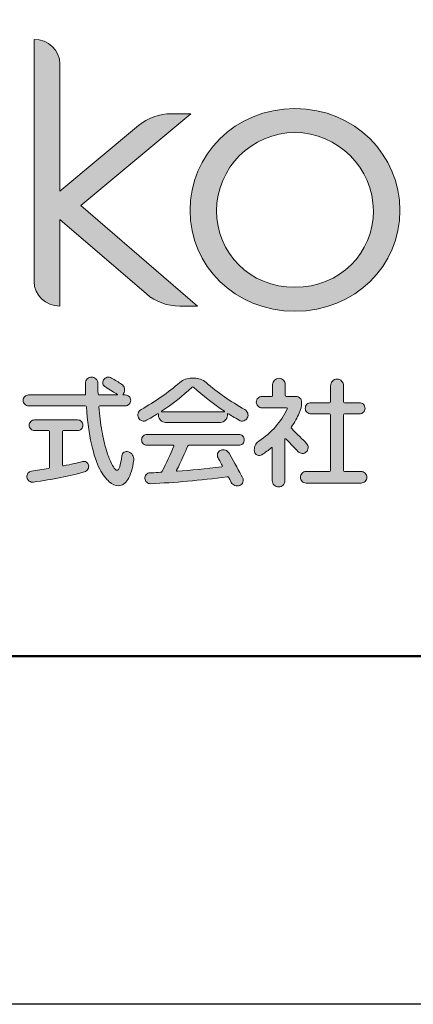
# Model space of a CAD drawing. Extents: x 716 to 9185, y 5955 to 11895.
# Drawn here: x 8332 to 8558, y 5955 to 6520 of the extents above; entities that cross this region are included whole.
import ezdxf
from ezdxf.enums import TextEntityAlignment as Align

# ---------------------------------------------------------------- set-up
doc = ezdxf.new("R2010")
doc.units = 0
doc.header["$MEASUREMENT"] = 0
doc.layers.get('DefPoints').update_dxf_attribs({"linetype": 'CONTINUOUS'})
for name, color, linetype, lineweight in [('FRAM3', 1, 'CONTINUOUS', 50), ('ハッチング', 8, 'CONTINUOUS', 5), ('文字', 4, 'CONTINUOUS', 18), ('枠線', 7, 'CONTINUOUS', 30)]:
    doc.layers.add(name, color=color, linetype=linetype, lineweight=lineweight)
doc.styles.get("Standard").update_dxf_attribs({"font": 'TXT.SHX', "bigfont": 'bigfont.shx'})

# ---------------------------------------------------------------- blocks, each defined once
blk = doc.blocks.new('快工房表題欄2')
at = {"layer": 'ハッチング'}
h = blk.add_hatch(color=256, dxfattribs=at)
edge = h.paths.add_edge_path()
edge.add_spline(control_points=[(-28.266, 17.37), (-28.266, 17.37), (-28.266, 17.37), (-28.266, 17.37), (-27.866, 17.37), (-27.541, 17.059), (-27.541, 16.676), (-27.541, 16.676), (-27.541, 13.093), (-27.541, 13.093), (-27.541, 13.093), (-25.325, 14.946), (-25.325, 14.946), (-25.07, 15.16), (-24.743, 15.277), (-24.404, 15.277), (-24.404, 15.277), (-23.852, 15.277), (-23.852, 15.277), (-23.852, 15.277), (-26.955, 12.695), (-26.955, 12.695), (-26.955, 12.695), (-23.671, 9.857), (-23.671, 9.857), (-23.671, 9.857), (-24.169, 9.857), (-24.169, 9.857), (-24.514, 9.857), (-24.848, 9.979), (-25.105, 10.2), (-25.105, 10.2), (-27.541, 12.296), (-27.541, 12.296), (-27.541, 12.296), (-27.541, 9.857), (-27.541, 9.857), (-27.541, 9.857), (-27.541, 9.857), (-27.541, 9.857), (-27.942, 9.857), (-28.266, 10.168), (-28.266, 10.551), (-28.266, 10.551), (-28.266, 17.37), (-28.266, 17.37)], knot_values=[0, 0, 0, 0, 1, 1, 1, 2, 2, 2, 3, 3, 3, 4, 4, 4, 5, 5, 5, 6, 6, 6, 7, 7, 7, 8, 8, 8, 9, 9, 9, 10, 10, 10, 11, 11, 11, 12, 12, 12, 13, 13, 13, 14, 14, 14, 15, 15, 15, 15], degree=3, periodic=0)
h = blk.add_hatch(color=256, dxfattribs=at)
edge = h.paths.add_edge_path()
edge.add_spline(control_points=[(-23.133, 12.541), (-23.133, 11.357), (-22.205, 10.388), (-20.926, 10.388), (-19.657, 10.388), (-18.719, 11.357), (-18.719, 12.541), (-18.719, 13.746), (-19.721, 14.746), (-20.926, 14.746), (-22.141, 14.746), (-23.133, 13.746), (-23.133, 12.541)], knot_values=[0, 0, 0, 0, 1, 1, 1, 2, 2, 2, 3, 3, 3, 4, 4, 4, 4], degree=3, periodic=0)
edge = h.paths.add_edge_path()
edge.add_spline(control_points=[(-17.973, 12.552), (-17.973, 11.01), (-19.22, 9.714), (-20.926, 9.714), (-22.632, 9.714), (-23.879, 11.01), (-23.879, 12.552), (-23.879, 14.103), (-22.621, 15.42), (-20.926, 15.42), (-19.231, 15.42), (-17.973, 14.103), (-17.973, 12.552)], knot_values=[0, 0, 0, 0, 1, 1, 1, 2, 2, 2, 3, 3, 3, 4, 4, 4, 4], degree=3, periodic=0)
h = blk.add_hatch(color=256, dxfattribs=at)
edge = h.paths.add_edge_path()
edge.add_spline(control_points=[(-27.862, 5.282), (-27.844, 5.286), (-27.835, 5.298), (-27.835, 5.316), (-27.835, 5.316), (-27.835, 6.325), (-27.835, 6.325), (-27.835, 6.343), (-27.844, 6.353), (-27.862, 6.353), (-27.862, 6.353), (-28.253, 6.353), (-28.253, 6.353), (-28.294, 6.353), (-28.329, 6.367), (-28.359, 6.397), (-28.388, 6.426), (-28.403, 6.461), (-28.403, 6.502), (-28.403, 6.543), (-28.388, 6.578), (-28.359, 6.607), (-28.329, 6.637), (-28.294, 6.652), (-28.253, 6.652), (-28.253, 6.652), (-27.04, 6.652), (-27.04, 6.652), (-26.999, 6.652), (-26.964, 6.637), (-26.934, 6.607), (-26.905, 6.578), (-26.89, 6.543), (-26.89, 6.502), (-26.89, 6.461), (-26.905, 6.426), (-26.934, 6.397), (-26.964, 6.367), (-26.999, 6.353), (-27.04, 6.353), (-27.04, 6.353), (-27.441, 6.353), (-27.441, 6.353), (-27.459, 6.353), (-27.468, 6.343), (-27.468, 6.325), (-27.468, 6.325), (-27.468, 5.38), (-27.468, 5.38), (-27.468, 5.36), (-27.459, 5.352), (-27.441, 5.357), (-27.221, 5.402), (-27.042, 5.443), (-26.904, 5.479), (-26.865, 5.49), (-26.829, 5.486), (-26.795, 5.465), (-26.761, 5.445), (-26.741, 5.416), (-26.734, 5.377), (-26.725, 5.336), (-26.731, 5.298), (-26.752, 5.261), (-26.774, 5.225), (-26.805, 5.201), (-26.846, 5.19), (-27.258, 5.074), (-27.739, 4.978), (-28.287, 4.901), (-28.33, 4.894), (-28.369, 4.904), (-28.404, 4.932), (-28.44, 4.959), (-28.461, 4.994), (-28.467, 5.037), (-28.474, 5.08), (-28.464, 5.119), (-28.438, 5.153), (-28.412, 5.187), (-28.378, 5.206), (-28.335, 5.21), (-28.19, 5.231), (-28.032, 5.255), (-27.862, 5.282)], knot_values=[0, 0, 0, 0, 1, 1, 1, 2, 2, 2, 3, 3, 3, 4, 4, 4, 5, 5, 5, 6, 6, 6, 7, 7, 7, 8, 8, 8, 9, 9, 9, 10, 10, 10, 11, 11, 11, 12, 12, 12, 13, 13, 13, 14, 14, 14, 15, 15, 15, 16, 16, 16, 17, 17, 17, 18, 18, 18, 19, 19, 19, 20, 20, 20, 21, 21, 21, 22, 22, 22, 23, 23, 23, 24, 24, 24, 25, 25, 25, 26, 26, 26, 27, 27, 27, 28, 28, 28, 28], degree=3, periodic=0)
edge = h.paths.add_edge_path()
edge.add_spline(control_points=[(-28.42, 7.049), (-28.463, 7.049), (-28.499, 7.065), (-28.528, 7.095), (-28.558, 7.126), (-28.573, 7.163), (-28.573, 7.206), (-28.573, 7.249), (-28.558, 7.284), (-28.528, 7.313), (-28.499, 7.341), (-28.463, 7.355), (-28.42, 7.355), (-28.42, 7.355), (-26.842, 7.355), (-26.842, 7.355), (-26.824, 7.355), (-26.815, 7.365), (-26.815, 7.386), (-26.82, 7.513), (-26.822, 7.612), (-26.822, 7.685), (-26.822, 7.733), (-26.805, 7.773), (-26.771, 7.807), (-26.737, 7.841), (-26.696, 7.858), (-26.649, 7.858), (-26.601, 7.858), (-26.56, 7.841), (-26.525, 7.806), (-26.49, 7.77), (-26.472, 7.729), (-26.472, 7.682), (-26.472, 7.611), (-26.47, 7.513), (-26.465, 7.386), (-26.465, 7.365), (-26.455, 7.355), (-26.435, 7.355), (-26.435, 7.355), (-25.932, 7.355), (-25.932, 7.355), (-25.927, 7.355), (-25.924, 7.358), (-25.923, 7.362), (-25.922, 7.366), (-25.923, 7.37), (-25.925, 7.372), (-26.006, 7.424), (-26.118, 7.493), (-26.261, 7.58), (-26.298, 7.6), (-26.32, 7.631), (-26.329, 7.671), (-26.338, 7.712), (-26.332, 7.749), (-26.309, 7.783), (-26.284, 7.82), (-26.25, 7.842), (-26.207, 7.852), (-26.164, 7.86), (-26.123, 7.854), (-26.085, 7.831), (-25.982, 7.772), (-25.889, 7.714), (-25.802, 7.658), (-25.757, 7.628), (-25.73, 7.587), (-25.721, 7.535), (-25.712, 7.483), (-25.722, 7.436), (-25.751, 7.393), (-25.751, 7.393), (-25.762, 7.379), (-25.762, 7.379), (-25.773, 7.363), (-25.77, 7.355), (-25.751, 7.355), (-25.751, 7.355), (-25.701, 7.355), (-25.701, 7.355), (-25.657, 7.355), (-25.621, 7.341), (-25.592, 7.313), (-25.562, 7.284), (-25.547, 7.249), (-25.547, 7.206), (-25.547, 7.163), (-25.562, 7.126), (-25.592, 7.095), (-25.621, 7.065), (-25.657, 7.049), (-25.701, 7.049), (-25.701, 7.049), (-26.414, 7.049), (-26.414, 7.049), (-26.432, 7.049), (-26.441, 7.04), (-26.441, 7.022), (-26.423, 6.78), (-26.396, 6.554), (-26.358, 6.344), (-26.321, 6.134), (-26.282, 5.964), (-26.242, 5.832), (-26.203, 5.701), (-26.162, 5.588), (-26.12, 5.494), (-26.078, 5.4), (-26.042, 5.333), (-26.011, 5.294), (-25.981, 5.254), (-25.956, 5.234), (-25.938, 5.234), (-25.877, 5.234), (-25.83, 5.369), (-25.796, 5.639), (-25.791, 5.684), (-25.77, 5.719), (-25.733, 5.742), (-25.695, 5.766), (-25.655, 5.77), (-25.612, 5.754), (-25.562, 5.736), (-25.523, 5.706), (-25.495, 5.664), (-25.467, 5.622), (-25.456, 5.576), (-25.462, 5.527), (-25.494, 5.28), (-25.549, 5.097), (-25.626, 4.978), (-25.703, 4.859), (-25.79, 4.799), (-25.887, 4.799), (-25.976, 4.799), (-26.064, 4.837), (-26.152, 4.913), (-26.241, 4.989), (-26.329, 5.108), (-26.418, 5.27), (-26.506, 5.432), (-26.584, 5.664), (-26.652, 5.965), (-26.72, 6.266), (-26.768, 6.619), (-26.795, 7.022), (-26.795, 7.04), (-26.805, 7.049), (-26.826, 7.049), (-26.826, 7.049), (-28.42, 7.049), (-28.42, 7.049)], knot_values=[0, 0, 0, 0, 1, 1, 1, 2, 2, 2, 3, 3, 3, 4, 4, 4, 5, 5, 5, 6, 6, 6, 7, 7, 7, 8, 8, 8, 9, 9, 9, 10, 10, 10, 11, 11, 11, 12, 12, 12, 13, 13, 13, 14, 14, 14, 15, 15, 15, 16, 16, 16, 17, 17, 17, 18, 18, 18, 19, 19, 19, 20, 20, 20, 21, 21, 21, 22, 22, 22, 23, 23, 23, 24, 24, 24, 25, 25, 25, 26, 26, 26, 27, 27, 27, 28, 28, 28, 29, 29, 29, 30, 30, 30, 31, 31, 31, 32, 32, 32, 33, 33, 33, 34, 34, 34, 35, 35, 35, 36, 36, 36, 37, 37, 37, 38, 38, 38, 39, 39, 39, 40, 40, 40, 41, 41, 41, 42, 42, 42, 43, 43, 43, 44, 44, 44, 45, 45, 45, 46, 46, 46, 47, 47, 47, 48, 48, 48, 49, 49, 49, 50, 50, 50, 51, 51, 51, 51], degree=3, periodic=0)
h = blk.add_hatch(color=256, dxfattribs=at)
edge = h.paths.add_edge_path()
edge.add_spline(control_points=[(-24.68, 6.896), (-24.682, 6.894), (-24.684, 6.891), (-24.684, 6.886), (-24.684, 6.882), (-24.681, 6.879), (-24.677, 6.879), (-24.677, 6.879), (-22.916, 6.879), (-22.916, 6.879), (-22.912, 6.879), (-22.909, 6.882), (-22.908, 6.886), (-22.907, 6.891), (-22.907, 6.894), (-22.909, 6.896), (-23.227, 7.105), (-23.515, 7.332), (-23.776, 7.576), (-23.79, 7.59), (-23.803, 7.59), (-23.817, 7.576), (-24.082, 7.327), (-24.37, 7.1), (-24.68, 6.896)], knot_values=[0, 0, 0, 0, 1, 1, 1, 2, 2, 2, 3, 3, 3, 4, 4, 4, 5, 5, 5, 6, 6, 6, 7, 7, 7, 8, 8, 8, 8], degree=3, periodic=0)
edge = h.paths.add_edge_path()
edge.add_spline(control_points=[(-23.95, 5.907), (-24.022, 5.724), (-24.124, 5.499), (-24.255, 5.234), (-24.26, 5.23), (-24.26, 5.224), (-24.255, 5.217), (-24.251, 5.21), (-24.245, 5.207), (-24.238, 5.207), (-23.862, 5.234), (-23.445, 5.276), (-22.987, 5.333), (-22.967, 5.333), (-22.961, 5.342), (-22.97, 5.36), (-22.979, 5.376), (-22.998, 5.41), (-23.025, 5.462), (-23.052, 5.514), (-23.074, 5.554), (-23.09, 5.581), (-23.112, 5.62), (-23.116, 5.66), (-23.101, 5.703), (-23.087, 5.746), (-23.059, 5.777), (-23.018, 5.795), (-22.973, 5.815), (-22.928, 5.818), (-22.884, 5.802), (-22.84, 5.786), (-22.805, 5.756), (-22.78, 5.713), (-22.621, 5.435), (-22.495, 5.206), (-22.4, 5.027), (-22.377, 4.986), (-22.374, 4.944), (-22.389, 4.901), (-22.405, 4.858), (-22.435, 4.827), (-22.478, 4.809), (-22.521, 4.791), (-22.566, 4.79), (-22.614, 4.806), (-22.661, 4.822), (-22.696, 4.851), (-22.719, 4.894), (-22.751, 4.953), (-22.774, 4.999), (-22.79, 5.03), (-22.799, 5.048), (-22.813, 5.055), (-22.831, 5.051), (-23.599, 4.949), (-24.316, 4.884), (-24.983, 4.857), (-25.026, 4.855), (-25.064, 4.868), (-25.096, 4.896), (-25.129, 4.924), (-25.147, 4.96), (-25.149, 5.003), (-25.152, 5.046), (-25.139, 5.083), (-25.11, 5.113), (-25.082, 5.144), (-25.046, 5.161), (-25.003, 5.163), (-24.872, 5.167), (-24.773, 5.172), (-24.707, 5.177), (-24.689, 5.177), (-24.675, 5.187), (-24.663, 5.207), (-24.541, 5.44), (-24.431, 5.676), (-24.334, 5.914), (-24.331, 5.921), (-24.332, 5.926), (-24.337, 5.931), (-24.341, 5.936), (-24.347, 5.938), (-24.354, 5.938), (-24.354, 5.938), (-25.088, 5.938), (-25.088, 5.938), (-25.131, 5.938), (-25.167, 5.952), (-25.197, 5.982), (-25.226, 6.011), (-25.241, 6.048), (-25.241, 6.091), (-25.241, 6.134), (-25.226, 6.17), (-25.197, 6.199), (-25.167, 6.229), (-25.131, 6.244), (-25.088, 6.244), (-25.088, 6.244), (-22.505, 6.244), (-22.505, 6.244), (-22.462, 6.244), (-22.426, 6.229), (-22.396, 6.199), (-22.367, 6.17), (-22.352, 6.134), (-22.352, 6.091), (-22.352, 6.048), (-22.367, 6.011), (-22.396, 5.982), (-22.426, 5.952), (-22.462, 5.938), (-22.505, 5.938), (-22.505, 5.938), (-23.912, 5.938), (-23.912, 5.938), (-23.928, 5.938), (-23.94, 5.928), (-23.95, 5.907)], knot_values=[0, 0, 0, 0, 1, 1, 1, 2, 2, 2, 3, 3, 3, 4, 4, 4, 5, 5, 5, 6, 6, 6, 7, 7, 7, 8, 8, 8, 9, 9, 9, 10, 10, 10, 11, 11, 11, 12, 12, 12, 13, 13, 13, 14, 14, 14, 15, 15, 15, 16, 16, 16, 17, 17, 17, 18, 18, 18, 19, 19, 19, 20, 20, 20, 21, 21, 21, 22, 22, 22, 23, 23, 23, 24, 24, 24, 25, 25, 25, 26, 26, 26, 27, 27, 27, 28, 28, 28, 29, 29, 29, 30, 30, 30, 31, 31, 31, 32, 32, 32, 33, 33, 33, 34, 34, 34, 35, 35, 35, 36, 36, 36, 37, 37, 37, 38, 38, 38, 39, 39, 39, 40, 40, 40, 40], degree=3, periodic=0)
edge = h.paths.add_edge_path()
edge.add_spline(control_points=[(-25.102, 6.642), (-25.142, 6.619), (-25.185, 6.614), (-25.229, 6.628), (-25.273, 6.642), (-25.306, 6.669), (-25.326, 6.709), (-25.349, 6.753), (-25.353, 6.796), (-25.338, 6.84), (-25.323, 6.884), (-25.295, 6.919), (-25.255, 6.944), (-24.86, 7.168), (-24.498, 7.422), (-24.167, 7.705), (-24.069, 7.789), (-23.957, 7.831), (-23.83, 7.831), (-23.83, 7.831), (-23.762, 7.831), (-23.762, 7.831), (-23.636, 7.831), (-23.523, 7.789), (-23.426, 7.705), (-23.102, 7.427), (-22.739, 7.173), (-22.338, 6.944), (-22.297, 6.919), (-22.27, 6.884), (-22.255, 6.84), (-22.24, 6.796), (-22.244, 6.753), (-22.267, 6.709), (-22.287, 6.669), (-22.32, 6.642), (-22.365, 6.628), (-22.411, 6.614), (-22.454, 6.619), (-22.495, 6.642), (-22.635, 6.723), (-22.739, 6.785), (-22.807, 6.828), (-22.821, 6.837), (-22.828, 6.833), (-22.828, 6.815), (-22.828, 6.815), (-22.828, 6.777), (-22.828, 6.777), (-22.828, 6.725), (-22.847, 6.68), (-22.886, 6.642), (-22.924, 6.603), (-22.969, 6.584), (-23.021, 6.584), (-23.021, 6.584), (-24.571, 6.584), (-24.571, 6.584), (-24.624, 6.584), (-24.669, 6.603), (-24.707, 6.642), (-24.746, 6.68), (-24.765, 6.725), (-24.765, 6.777), (-24.765, 6.777), (-24.765, 6.815), (-24.765, 6.815), (-24.765, 6.833), (-24.774, 6.836), (-24.792, 6.825), (-24.842, 6.793), (-24.945, 6.732), (-25.102, 6.642)], knot_values=[0, 0, 0, 0, 1, 1, 1, 2, 2, 2, 3, 3, 3, 4, 4, 4, 5, 5, 5, 6, 6, 6, 7, 7, 7, 8, 8, 8, 9, 9, 9, 10, 10, 10, 11, 11, 11, 12, 12, 12, 13, 13, 13, 14, 14, 14, 15, 15, 15, 16, 16, 16, 17, 17, 17, 18, 18, 18, 19, 19, 19, 20, 20, 20, 21, 21, 21, 22, 22, 22, 23, 23, 23, 24, 24, 24, 24], degree=3, periodic=0)
h = blk.add_hatch(color=256, dxfattribs=at)
edge = h.paths.add_edge_path()
edge.add_spline(control_points=[(-19.063, 5.2), (-19.019, 5.2), (-18.982, 5.184), (-18.95, 5.153), (-18.919, 5.121), (-18.903, 5.082), (-18.903, 5.037), (-18.903, 4.992), (-18.919, 4.953), (-18.95, 4.922), (-18.982, 4.89), (-19.019, 4.874), (-19.063, 4.874), (-19.063, 4.874), (-20.613, 4.874), (-20.613, 4.874), (-20.656, 4.874), (-20.693, 4.89), (-20.725, 4.922), (-20.757, 4.953), (-20.772, 4.992), (-20.772, 5.037), (-20.772, 5.082), (-20.757, 5.121), (-20.725, 5.153), (-20.693, 5.184), (-20.656, 5.2), (-20.613, 5.2), (-20.613, 5.2), (-19.953, 5.2), (-19.953, 5.2), (-19.933, 5.2), (-19.923, 5.209), (-19.923, 5.227), (-19.923, 5.227), (-19.923, 6.791), (-19.923, 6.791), (-19.923, 6.811), (-19.933, 6.822), (-19.953, 6.822), (-19.953, 6.822), (-20.48, 6.822), (-20.48, 6.822), (-20.523, 6.822), (-20.56, 6.837), (-20.59, 6.867), (-20.621, 6.898), (-20.636, 6.935), (-20.636, 6.978), (-20.636, 7.023), (-20.621, 7.061), (-20.59, 7.092), (-20.56, 7.122), (-20.523, 7.138), (-20.48, 7.138), (-20.48, 7.138), (-19.953, 7.138), (-19.953, 7.138), (-19.933, 7.138), (-19.923, 7.147), (-19.923, 7.165), (-19.923, 7.165), (-19.923, 7.617), (-19.923, 7.617), (-19.923, 7.669), (-19.905, 7.713), (-19.87, 7.748), (-19.835, 7.783), (-19.791, 7.801), (-19.739, 7.801), (-19.689, 7.801), (-19.647, 7.783), (-19.612, 7.748), (-19.576, 7.713), (-19.559, 7.669), (-19.559, 7.617), (-19.559, 7.617), (-19.559, 7.165), (-19.559, 7.165), (-19.559, 7.147), (-19.549, 7.138), (-19.528, 7.138), (-19.528, 7.138), (-19.11, 7.138), (-19.11, 7.138), (-19.067, 7.138), (-19.03, 7.122), (-19, 7.092), (-18.969, 7.061), (-18.954, 7.023), (-18.954, 6.978), (-18.954, 6.935), (-18.968, 6.898), (-18.998, 6.867), (-19.027, 6.837), (-19.065, 6.822), (-19.11, 6.822), (-19.11, 6.822), (-19.528, 6.822), (-19.528, 6.822), (-19.549, 6.822), (-19.559, 6.811), (-19.559, 6.791), (-19.559, 6.791), (-19.559, 5.227), (-19.559, 5.227), (-19.559, 5.209), (-19.549, 5.2), (-19.528, 5.2), (-19.528, 5.2), (-19.063, 5.2), (-19.063, 5.2)], knot_values=[0, 0, 0, 0, 1, 1, 1, 2, 2, 2, 3, 3, 3, 4, 4, 4, 5, 5, 5, 6, 6, 6, 7, 7, 7, 8, 8, 8, 9, 9, 9, 10, 10, 10, 11, 11, 11, 12, 12, 12, 13, 13, 13, 14, 14, 14, 15, 15, 15, 16, 16, 16, 17, 17, 17, 18, 18, 18, 19, 19, 19, 20, 20, 20, 21, 21, 21, 22, 22, 22, 23, 23, 23, 24, 24, 24, 25, 25, 25, 26, 26, 26, 27, 27, 27, 28, 28, 28, 29, 29, 29, 30, 30, 30, 31, 31, 31, 32, 32, 32, 33, 33, 33, 34, 34, 34, 35, 35, 35, 36, 36, 36, 37, 37, 37, 37], degree=3, periodic=0)
edge = h.paths.add_edge_path()
edge.add_spline(control_points=[(-20.803, 6.845), (-20.864, 6.716), (-20.938, 6.586), (-21.024, 6.454), (-21.035, 6.439), (-21.033, 6.423), (-21.017, 6.407), (-20.852, 6.246), (-20.712, 6.106), (-20.599, 5.985), (-20.569, 5.952), (-20.555, 5.912), (-20.556, 5.867), (-20.558, 5.821), (-20.574, 5.782), (-20.606, 5.751), (-20.637, 5.721), (-20.675, 5.707), (-20.72, 5.708), (-20.764, 5.71), (-20.802, 5.726), (-20.833, 5.758), (-20.979, 5.912), (-21.095, 6.032), (-21.184, 6.118), (-21.188, 6.122), (-21.193, 6.124), (-21.199, 6.121), (-21.205, 6.119), (-21.207, 6.116), (-21.207, 6.111), (-21.207, 6.111), (-21.207, 4.945), (-21.207, 4.945), (-21.207, 4.896), (-21.224, 4.853), (-21.258, 4.818), (-21.292, 4.783), (-21.334, 4.765), (-21.384, 4.765), (-21.434, 4.765), (-21.476, 4.783), (-21.512, 4.818), (-21.547, 4.853), (-21.564, 4.896), (-21.564, 4.945), (-21.564, 4.945), (-21.564, 5.863), (-21.564, 5.863), (-21.564, 5.867), (-21.566, 5.872), (-21.571, 5.875), (-21.576, 5.878), (-21.58, 5.878), (-21.585, 5.873), (-21.671, 5.801), (-21.761, 5.734), (-21.857, 5.673), (-21.897, 5.648), (-21.94, 5.644), (-21.984, 5.663), (-22.028, 5.681), (-22.055, 5.713), (-22.064, 5.761), (-22.064, 5.761), (-22.064, 5.764), (-22.064, 5.764), (-22.075, 5.821), (-22.07, 5.876), (-22.049, 5.929), (-22.027, 5.983), (-21.993, 6.024), (-21.945, 6.053), (-21.582, 6.294), (-21.315, 6.597), (-21.143, 6.964), (-21.134, 6.982), (-21.139, 6.992), (-21.16, 6.992), (-21.16, 6.992), (-21.85, 6.992), (-21.85, 6.992), (-21.895, 6.992), (-21.934, 7.007), (-21.965, 7.039), (-21.997, 7.071), (-22.013, 7.108), (-22.013, 7.151), (-22.013, 7.197), (-21.997, 7.235), (-21.965, 7.267), (-21.934, 7.299), (-21.895, 7.314), (-21.85, 7.314), (-21.85, 7.314), (-21.585, 7.314), (-21.585, 7.314), (-21.564, 7.314), (-21.554, 7.325), (-21.554, 7.345), (-21.554, 7.345), (-21.554, 7.648), (-21.554, 7.648), (-21.554, 7.697), (-21.537, 7.739), (-21.501, 7.773), (-21.466, 7.807), (-21.424, 7.824), (-21.374, 7.824), (-21.324, 7.824), (-21.282, 7.807), (-21.248, 7.773), (-21.214, 7.739), (-21.197, 7.697), (-21.197, 7.648), (-21.197, 7.648), (-21.197, 7.345), (-21.197, 7.345), (-21.197, 7.325), (-21.187, 7.314), (-21.167, 7.314), (-21.167, 7.314), (-20.898, 7.314), (-20.898, 7.314), (-20.855, 7.314), (-20.818, 7.299), (-20.786, 7.267), (-20.754, 7.235), (-20.738, 7.197), (-20.738, 7.151), (-20.738, 7.04), (-20.76, 6.938), (-20.803, 6.845)], knot_values=[0, 0, 0, 0, 1, 1, 1, 2, 2, 2, 3, 3, 3, 4, 4, 4, 5, 5, 5, 6, 6, 6, 7, 7, 7, 8, 8, 8, 9, 9, 9, 10, 10, 10, 11, 11, 11, 12, 12, 12, 13, 13, 13, 14, 14, 14, 15, 15, 15, 16, 16, 16, 17, 17, 17, 18, 18, 18, 19, 19, 19, 20, 20, 20, 21, 21, 21, 22, 22, 22, 23, 23, 23, 24, 24, 24, 25, 25, 25, 26, 26, 26, 27, 27, 27, 28, 28, 28, 29, 29, 29, 30, 30, 30, 31, 31, 31, 32, 32, 32, 33, 33, 33, 34, 34, 34, 35, 35, 35, 36, 36, 36, 37, 37, 37, 38, 38, 38, 39, 39, 39, 40, 40, 40, 41, 41, 41, 42, 42, 42, 43, 43, 43, 44, 44, 44, 44], degree=3, periodic=0)
at = {"layer": 'FRAM3'}
blk.add_line((0, 0), (-377.5, 0), dxfattribs=at)
at = {"layer": 'ハッチング'}
for points, knots in [([(-28.266, 17.37), (-28.266, 17.37), (-28.266, 17.37), (-28.266, 17.37), (-27.866, 17.37), (-27.541, 17.059), (-27.541, 16.676), (-27.541, 16.676), (-27.541, 13.093), (-27.541, 13.093), (-27.541, 13.093), (-25.325, 14.946), (-25.325, 14.946), (-25.07, 15.16), (-24.743, 15.277), (-24.404, 15.277), (-24.404, 15.277), (-23.852, 15.277), (-23.852, 15.277), (-23.852, 15.277), (-26.955, 12.695), (-26.955, 12.695), (-26.955, 12.695), (-23.671, 9.857), (-23.671, 9.857), (-23.671, 9.857), (-24.169, 9.857), (-24.169, 9.857), (-24.514, 9.857), (-24.848, 9.979), (-25.105, 10.2), (-25.105, 10.2), (-27.541, 12.296), (-27.541, 12.296), (-27.541, 12.296), (-27.541, 9.857), (-27.541, 9.857), (-27.541, 9.857), (-27.541, 9.857), (-27.541, 9.857), (-27.942, 9.857), (-28.266, 10.168), (-28.266, 10.551), (-28.266, 10.551), (-28.266, 17.37), (-28.266, 17.37)], [0, 0, 0, 0, 1, 1, 1, 2, 2, 2, 3, 3, 3, 4, 4, 4, 5, 5, 5, 6, 6, 6, 7, 7, 7, 8, 8, 8, 9, 9, 9, 10, 10, 10, 11, 11, 11, 12, 12, 12, 13, 13, 13, 14, 14, 14, 15, 15, 15, 15]), ([(-17.973, 12.552), (-17.973, 11.01), (-19.22, 9.714), (-20.926, 9.714), (-22.632, 9.714), (-23.879, 11.01), (-23.879, 12.552), (-23.879, 14.103), (-22.621, 15.42), (-20.926, 15.42), (-19.231, 15.42), (-17.973, 14.103), (-17.973, 12.552)], [0, 0, 0, 0, 1, 1, 1, 2, 2, 2, 3, 3, 3, 4, 4, 4, 4]), ([(-23.133, 12.541), (-23.133, 11.357), (-22.205, 10.388), (-20.926, 10.388), (-19.657, 10.388), (-18.719, 11.357), (-18.719, 12.541), (-18.719, 13.746), (-19.721, 14.746), (-20.926, 14.746), (-22.141, 14.746), (-23.133, 13.746), (-23.133, 12.541)], [0, 0, 0, 0, 1, 1, 1, 2, 2, 2, 3, 3, 3, 4, 4, 4, 4]), ([(-28.42, 7.049), (-28.463, 7.049), (-28.499, 7.065), (-28.528, 7.095), (-28.558, 7.126), (-28.573, 7.163), (-28.573, 7.206), (-28.573, 7.249), (-28.558, 7.284), (-28.528, 7.313), (-28.499, 7.341), (-28.463, 7.355), (-28.42, 7.355), (-28.42, 7.355), (-26.842, 7.355), (-26.842, 7.355), (-26.824, 7.355), (-26.815, 7.365), (-26.815, 7.386), (-26.82, 7.513), (-26.822, 7.612), (-26.822, 7.685), (-26.822, 7.733), (-26.805, 7.773), (-26.771, 7.807), (-26.737, 7.841), (-26.696, 7.858), (-26.649, 7.858), (-26.601, 7.858), (-26.56, 7.841), (-26.525, 7.806), (-26.49, 7.77), (-26.472, 7.729), (-26.472, 7.682), (-26.472, 7.611), (-26.47, 7.513), (-26.465, 7.386), (-26.465, 7.365), (-26.455, 7.355), (-26.435, 7.355), (-26.435, 7.355), (-25.932, 7.355), (-25.932, 7.355), (-25.927, 7.355), (-25.924, 7.358), (-25.923, 7.362), (-25.922, 7.366), (-25.923, 7.37), (-25.925, 7.372), (-26.006, 7.424), (-26.118, 7.493), (-26.261, 7.58), (-26.298, 7.6), (-26.32, 7.631), (-26.329, 7.671), (-26.338, 7.712), (-26.332, 7.749), (-26.309, 7.783), (-26.284, 7.82), (-26.25, 7.842), (-26.207, 7.852), (-26.164, 7.86), (-26.123, 7.854), (-26.085, 7.831), (-25.982, 7.772), (-25.889, 7.714), (-25.802, 7.658), (-25.757, 7.628), (-25.73, 7.587), (-25.721, 7.535), (-25.712, 7.483), (-25.722, 7.436), (-25.751, 7.393), (-25.751, 7.393), (-25.762, 7.379), (-25.762, 7.379), (-25.773, 7.363), (-25.77, 7.355), (-25.751, 7.355), (-25.751, 7.355), (-25.701, 7.355), (-25.701, 7.355), (-25.657, 7.355), (-25.621, 7.341), (-25.592, 7.313), (-25.562, 7.284), (-25.547, 7.249), (-25.547, 7.206), (-25.547, 7.163), (-25.562, 7.126), (-25.592, 7.095), (-25.621, 7.065), (-25.657, 7.049), (-25.701, 7.049), (-25.701, 7.049), (-26.414, 7.049), (-26.414, 7.049), (-26.432, 7.049), (-26.441, 7.04), (-26.441, 7.022), (-26.423, 6.78), (-26.396, 6.554), (-26.358, 6.344), (-26.321, 6.134), (-26.282, 5.964), (-26.242, 5.832), (-26.203, 5.701), (-26.162, 5.588), (-26.12, 5.494), (-26.078, 5.4), (-26.042, 5.333), (-26.011, 5.294), (-25.981, 5.254), (-25.956, 5.234), (-25.938, 5.234), (-25.877, 5.234), (-25.83, 5.369), (-25.796, 5.639), (-25.791, 5.684), (-25.77, 5.719), (-25.733, 5.742), (-25.695, 5.766), (-25.655, 5.77), (-25.612, 5.754), (-25.562, 5.736), (-25.523, 5.706), (-25.495, 5.664), (-25.467, 5.622), (-25.456, 5.576), (-25.462, 5.527), (-25.494, 5.28), (-25.549, 5.097), (-25.626, 4.978), (-25.703, 4.859), (-25.79, 4.799), (-25.887, 4.799), (-25.976, 4.799), (-26.064, 4.837), (-26.152, 4.913), (-26.241, 4.989), (-26.329, 5.108), (-26.418, 5.27), (-26.506, 5.432), (-26.584, 5.664), (-26.652, 5.965), (-26.72, 6.266), (-26.768, 6.619), (-26.795, 7.022), (-26.795, 7.04), (-26.805, 7.049), (-26.826, 7.049), (-26.826, 7.049), (-28.42, 7.049), (-28.42, 7.049)], [0, 0, 0, 0, 1, 1, 1, 2, 2, 2, 3, 3, 3, 4, 4, 4, 5, 5, 5, 6, 6, 6, 7, 7, 7, 8, 8, 8, 9, 9, 9, 10, 10, 10, 11, 11, 11, 12, 12, 12, 13, 13, 13, 14, 14, 14, 15, 15, 15, 16, 16, 16, 17, 17, 17, 18, 18, 18, 19, 19, 19, 20, 20, 20, 21, 21, 21, 22, 22, 22, 23, 23, 23, 24, 24, 24, 25, 25, 25, 26, 26, 26, 27, 27, 27, 28, 28, 28, 29, 29, 29, 30, 30, 30, 31, 31, 31, 32, 32, 32, 33, 33, 33, 34, 34, 34, 35, 35, 35, 36, 36, 36, 37, 37, 37, 38, 38, 38, 39, 39, 39, 40, 40, 40, 41, 41, 41, 42, 42, 42, 43, 43, 43, 44, 44, 44, 45, 45, 45, 46, 46, 46, 47, 47, 47, 48, 48, 48, 49, 49, 49, 50, 50, 50, 51, 51, 51, 51]), ([(-25.102, 6.642), (-25.142, 6.619), (-25.185, 6.614), (-25.229, 6.628), (-25.273, 6.642), (-25.306, 6.669), (-25.326, 6.709), (-25.349, 6.753), (-25.353, 6.796), (-25.338, 6.84), (-25.323, 6.884), (-25.295, 6.919), (-25.255, 6.944), (-24.86, 7.168), (-24.498, 7.422), (-24.167, 7.705), (-24.069, 7.789), (-23.957, 7.831), (-23.83, 7.831), (-23.83, 7.831), (-23.762, 7.831), (-23.762, 7.831), (-23.636, 7.831), (-23.523, 7.789), (-23.426, 7.705), (-23.102, 7.427), (-22.739, 7.173), (-22.338, 6.944), (-22.297, 6.919), (-22.27, 6.884), (-22.255, 6.84), (-22.24, 6.796), (-22.244, 6.753), (-22.267, 6.709), (-22.287, 6.669), (-22.32, 6.642), (-22.365, 6.628), (-22.411, 6.614), (-22.454, 6.619), (-22.495, 6.642), (-22.635, 6.723), (-22.739, 6.785), (-22.807, 6.828), (-22.821, 6.837), (-22.828, 6.833), (-22.828, 6.815), (-22.828, 6.815), (-22.828, 6.777), (-22.828, 6.777), (-22.828, 6.725), (-22.847, 6.68), (-22.886, 6.642), (-22.924, 6.603), (-22.969, 6.584), (-23.021, 6.584), (-23.021, 6.584), (-24.571, 6.584), (-24.571, 6.584), (-24.624, 6.584), (-24.669, 6.603), (-24.707, 6.642), (-24.746, 6.68), (-24.765, 6.725), (-24.765, 6.777), (-24.765, 6.777), (-24.765, 6.815), (-24.765, 6.815), (-24.765, 6.833), (-24.774, 6.836), (-24.792, 6.825), (-24.842, 6.793), (-24.945, 6.732), (-25.102, 6.642)], [0, 0, 0, 0, 1, 1, 1, 2, 2, 2, 3, 3, 3, 4, 4, 4, 5, 5, 5, 6, 6, 6, 7, 7, 7, 8, 8, 8, 9, 9, 9, 10, 10, 10, 11, 11, 11, 12, 12, 12, 13, 13, 13, 14, 14, 14, 15, 15, 15, 16, 16, 16, 17, 17, 17, 18, 18, 18, 19, 19, 19, 20, 20, 20, 21, 21, 21, 22, 22, 22, 23, 23, 23, 24, 24, 24, 24]), ([(-20.803, 6.845), (-20.864, 6.716), (-20.938, 6.586), (-21.024, 6.454), (-21.035, 6.439), (-21.033, 6.423), (-21.017, 6.407), (-20.852, 6.246), (-20.712, 6.106), (-20.599, 5.985), (-20.569, 5.952), (-20.555, 5.912), (-20.556, 5.867), (-20.558, 5.821), (-20.574, 5.782), (-20.606, 5.751), (-20.637, 5.721), (-20.675, 5.707), (-20.72, 5.708), (-20.764, 5.71), (-20.802, 5.726), (-20.833, 5.758), (-20.979, 5.912), (-21.095, 6.032), (-21.184, 6.118), (-21.188, 6.122), (-21.193, 6.124), (-21.199, 6.121), (-21.205, 6.119), (-21.207, 6.116), (-21.207, 6.111), (-21.207, 6.111), (-21.207, 4.945), (-21.207, 4.945), (-21.207, 4.896), (-21.224, 4.853), (-21.258, 4.818), (-21.292, 4.783), (-21.334, 4.765), (-21.384, 4.765), (-21.434, 4.765), (-21.476, 4.783), (-21.512, 4.818), (-21.547, 4.853), (-21.564, 4.896), (-21.564, 4.945), (-21.564, 4.945), (-21.564, 5.863), (-21.564, 5.863), (-21.564, 5.867), (-21.566, 5.872), (-21.571, 5.875), (-21.576, 5.878), (-21.58, 5.878), (-21.585, 5.873), (-21.671, 5.801), (-21.761, 5.734), (-21.857, 5.673), (-21.897, 5.648), (-21.94, 5.644), (-21.984, 5.663), (-22.028, 5.681), (-22.055, 5.713), (-22.064, 5.761), (-22.064, 5.761), (-22.064, 5.764), (-22.064, 5.764), (-22.075, 5.821), (-22.07, 5.876), (-22.049, 5.929), (-22.027, 5.983), (-21.993, 6.024), (-21.945, 6.053), (-21.582, 6.294), (-21.315, 6.597), (-21.143, 6.964), (-21.134, 6.982), (-21.139, 6.992), (-21.16, 6.992), (-21.16, 6.992), (-21.85, 6.992), (-21.85, 6.992), (-21.895, 6.992), (-21.934, 7.007), (-21.965, 7.039), (-21.997, 7.071), (-22.013, 7.108), (-22.013, 7.151), (-22.013, 7.197), (-21.997, 7.235), (-21.965, 7.267), (-21.934, 7.299), (-21.895, 7.314), (-21.85, 7.314), (-21.85, 7.314), (-21.585, 7.314), (-21.585, 7.314), (-21.564, 7.314), (-21.554, 7.325), (-21.554, 7.345), (-21.554, 7.345), (-21.554, 7.648), (-21.554, 7.648), (-21.554, 7.697), (-21.537, 7.739), (-21.501, 7.773), (-21.466, 7.807), (-21.424, 7.824), (-21.374, 7.824), (-21.324, 7.824), (-21.282, 7.807), (-21.248, 7.773), (-21.214, 7.739), (-21.197, 7.697), (-21.197, 7.648), (-21.197, 7.648), (-21.197, 7.345), (-21.197, 7.345), (-21.197, 7.325), (-21.187, 7.314), (-21.167, 7.314), (-21.167, 7.314), (-20.898, 7.314), (-20.898, 7.314), (-20.855, 7.314), (-20.818, 7.299), (-20.786, 7.267), (-20.754, 7.235), (-20.738, 7.197), (-20.738, 7.151), (-20.738, 7.04), (-20.76, 6.938), (-20.803, 6.845)], [0, 0, 0, 0, 1, 1, 1, 2, 2, 2, 3, 3, 3, 4, 4, 4, 5, 5, 5, 6, 6, 6, 7, 7, 7, 8, 8, 8, 9, 9, 9, 10, 10, 10, 11, 11, 11, 12, 12, 12, 13, 13, 13, 14, 14, 14, 15, 15, 15, 16, 16, 16, 17, 17, 17, 18, 18, 18, 19, 19, 19, 20, 20, 20, 21, 21, 21, 22, 22, 22, 23, 23, 23, 24, 24, 24, 25, 25, 25, 26, 26, 26, 27, 27, 27, 28, 28, 28, 29, 29, 29, 30, 30, 30, 31, 31, 31, 32, 32, 32, 33, 33, 33, 34, 34, 34, 35, 35, 35, 36, 36, 36, 37, 37, 37, 38, 38, 38, 39, 39, 39, 40, 40, 40, 41, 41, 41, 42, 42, 42, 43, 43, 43, 44, 44, 44, 44]), ([(-19.063, 5.2), (-19.019, 5.2), (-18.982, 5.184), (-18.95, 5.153), (-18.919, 5.121), (-18.903, 5.082), (-18.903, 5.037), (-18.903, 4.992), (-18.919, 4.953), (-18.95, 4.922), (-18.982, 4.89), (-19.019, 4.874), (-19.063, 4.874), (-19.063, 4.874), (-20.613, 4.874), (-20.613, 4.874), (-20.656, 4.874), (-20.693, 4.89), (-20.725, 4.922), (-20.757, 4.953), (-20.772, 4.992), (-20.772, 5.037), (-20.772, 5.082), (-20.757, 5.121), (-20.725, 5.153), (-20.693, 5.184), (-20.656, 5.2), (-20.613, 5.2), (-20.613, 5.2), (-19.953, 5.2), (-19.953, 5.2), (-19.933, 5.2), (-19.923, 5.209), (-19.923, 5.227), (-19.923, 5.227), (-19.923, 6.791), (-19.923, 6.791), (-19.923, 6.811), (-19.933, 6.822), (-19.953, 6.822), (-19.953, 6.822), (-20.48, 6.822), (-20.48, 6.822), (-20.523, 6.822), (-20.56, 6.837), (-20.59, 6.867), (-20.621, 6.898), (-20.636, 6.935), (-20.636, 6.978), (-20.636, 7.023), (-20.621, 7.061), (-20.59, 7.092), (-20.56, 7.122), (-20.523, 7.138), (-20.48, 7.138), (-20.48, 7.138), (-19.953, 7.138), (-19.953, 7.138), (-19.933, 7.138), (-19.923, 7.147), (-19.923, 7.165), (-19.923, 7.165), (-19.923, 7.617), (-19.923, 7.617), (-19.923, 7.669), (-19.905, 7.713), (-19.87, 7.748), (-19.835, 7.783), (-19.791, 7.801), (-19.739, 7.801), (-19.689, 7.801), (-19.647, 7.783), (-19.612, 7.748), (-19.576, 7.713), (-19.559, 7.669), (-19.559, 7.617), (-19.559, 7.617), (-19.559, 7.165), (-19.559, 7.165), (-19.559, 7.147), (-19.549, 7.138), (-19.528, 7.138), (-19.528, 7.138), (-19.11, 7.138), (-19.11, 7.138), (-19.067, 7.138), (-19.03, 7.122), (-19, 7.092), (-18.969, 7.061), (-18.954, 7.023), (-18.954, 6.978), (-18.954, 6.935), (-18.968, 6.898), (-18.998, 6.867), (-19.027, 6.837), (-19.065, 6.822), (-19.11, 6.822), (-19.11, 6.822), (-19.528, 6.822), (-19.528, 6.822), (-19.549, 6.822), (-19.559, 6.811), (-19.559, 6.791), (-19.559, 6.791), (-19.559, 5.227), (-19.559, 5.227), (-19.559, 5.209), (-19.549, 5.2), (-19.528, 5.2), (-19.528, 5.2), (-19.063, 5.2), (-19.063, 5.2)], [0, 0, 0, 0, 1, 1, 1, 2, 2, 2, 3, 3, 3, 4, 4, 4, 5, 5, 5, 6, 6, 6, 7, 7, 7, 8, 8, 8, 9, 9, 9, 10, 10, 10, 11, 11, 11, 12, 12, 12, 13, 13, 13, 14, 14, 14, 15, 15, 15, 16, 16, 16, 17, 17, 17, 18, 18, 18, 19, 19, 19, 20, 20, 20, 21, 21, 21, 22, 22, 22, 23, 23, 23, 24, 24, 24, 25, 25, 25, 26, 26, 26, 27, 27, 27, 28, 28, 28, 29, 29, 29, 30, 30, 30, 31, 31, 31, 32, 32, 32, 33, 33, 33, 34, 34, 34, 35, 35, 35, 36, 36, 36, 37, 37, 37, 37]), ([(-24.68, 6.896), (-24.682, 6.894), (-24.684, 6.891), (-24.684, 6.886), (-24.684, 6.882), (-24.681, 6.879), (-24.677, 6.879), (-24.677, 6.879), (-22.916, 6.879), (-22.916, 6.879), (-22.912, 6.879), (-22.909, 6.882), (-22.908, 6.886), (-22.907, 6.891), (-22.907, 6.894), (-22.909, 6.896), (-23.227, 7.105), (-23.515, 7.332), (-23.776, 7.576), (-23.79, 7.59), (-23.803, 7.59), (-23.817, 7.576), (-24.082, 7.327), (-24.37, 7.1), (-24.68, 6.896)], [0, 0, 0, 0, 1, 1, 1, 2, 2, 2, 3, 3, 3, 4, 4, 4, 5, 5, 5, 6, 6, 6, 7, 7, 7, 8, 8, 8, 8]), ([(-27.862, 5.282), (-27.844, 5.286), (-27.835, 5.298), (-27.835, 5.316), (-27.835, 5.316), (-27.835, 6.325), (-27.835, 6.325), (-27.835, 6.343), (-27.844, 6.353), (-27.862, 6.353), (-27.862, 6.353), (-28.253, 6.353), (-28.253, 6.353), (-28.294, 6.353), (-28.329, 6.367), (-28.359, 6.397), (-28.388, 6.426), (-28.403, 6.461), (-28.403, 6.502), (-28.403, 6.543), (-28.388, 6.578), (-28.359, 6.607), (-28.329, 6.637), (-28.294, 6.652), (-28.253, 6.652), (-28.253, 6.652), (-27.04, 6.652), (-27.04, 6.652), (-26.999, 6.652), (-26.964, 6.637), (-26.934, 6.607), (-26.905, 6.578), (-26.89, 6.543), (-26.89, 6.502), (-26.89, 6.461), (-26.905, 6.426), (-26.934, 6.397), (-26.964, 6.367), (-26.999, 6.353), (-27.04, 6.353), (-27.04, 6.353), (-27.441, 6.353), (-27.441, 6.353), (-27.459, 6.353), (-27.468, 6.343), (-27.468, 6.325), (-27.468, 6.325), (-27.468, 5.38), (-27.468, 5.38), (-27.468, 5.36), (-27.459, 5.352), (-27.441, 5.357), (-27.221, 5.402), (-27.042, 5.443), (-26.904, 5.479), (-26.865, 5.49), (-26.829, 5.486), (-26.795, 5.465), (-26.761, 5.445), (-26.741, 5.416), (-26.734, 5.377), (-26.725, 5.336), (-26.731, 5.298), (-26.752, 5.261), (-26.774, 5.225), (-26.805, 5.201), (-26.846, 5.19), (-27.258, 5.074), (-27.739, 4.978), (-28.287, 4.901), (-28.33, 4.894), (-28.369, 4.904), (-28.404, 4.932), (-28.44, 4.959), (-28.461, 4.994), (-28.467, 5.037), (-28.474, 5.08), (-28.464, 5.119), (-28.438, 5.153), (-28.412, 5.187), (-28.378, 5.206), (-28.335, 5.21), (-28.19, 5.231), (-28.032, 5.255), (-27.862, 5.282)], [0, 0, 0, 0, 1, 1, 1, 2, 2, 2, 3, 3, 3, 4, 4, 4, 5, 5, 5, 6, 6, 6, 7, 7, 7, 8, 8, 8, 9, 9, 9, 10, 10, 10, 11, 11, 11, 12, 12, 12, 13, 13, 13, 14, 14, 14, 15, 15, 15, 16, 16, 16, 17, 17, 17, 18, 18, 18, 19, 19, 19, 20, 20, 20, 21, 21, 21, 22, 22, 22, 23, 23, 23, 24, 24, 24, 25, 25, 25, 26, 26, 26, 27, 27, 27, 28, 28, 28, 28]), ([(-23.95, 5.907), (-24.022, 5.724), (-24.124, 5.499), (-24.255, 5.234), (-24.26, 5.23), (-24.26, 5.224), (-24.255, 5.217), (-24.251, 5.21), (-24.245, 5.207), (-24.238, 5.207), (-23.862, 5.234), (-23.445, 5.276), (-22.987, 5.333), (-22.967, 5.333), (-22.961, 5.342), (-22.97, 5.36), (-22.979, 5.376), (-22.998, 5.41), (-23.025, 5.462), (-23.052, 5.514), (-23.074, 5.554), (-23.09, 5.581), (-23.112, 5.62), (-23.116, 5.66), (-23.101, 5.703), (-23.087, 5.746), (-23.059, 5.777), (-23.018, 5.795), (-22.973, 5.815), (-22.928, 5.818), (-22.884, 5.802), (-22.84, 5.786), (-22.805, 5.756), (-22.78, 5.713), (-22.621, 5.435), (-22.495, 5.206), (-22.4, 5.027), (-22.377, 4.986), (-22.374, 4.944), (-22.389, 4.901), (-22.405, 4.858), (-22.435, 4.827), (-22.478, 4.809), (-22.521, 4.791), (-22.566, 4.79), (-22.614, 4.806), (-22.661, 4.822), (-22.696, 4.851), (-22.719, 4.894), (-22.751, 4.953), (-22.774, 4.999), (-22.79, 5.03), (-22.799, 5.048), (-22.813, 5.055), (-22.831, 5.051), (-23.599, 4.949), (-24.316, 4.884), (-24.983, 4.857), (-25.026, 4.855), (-25.064, 4.868), (-25.096, 4.896), (-25.129, 4.924), (-25.147, 4.96), (-25.149, 5.003), (-25.152, 5.046), (-25.139, 5.083), (-25.11, 5.113), (-25.082, 5.144), (-25.046, 5.161), (-25.003, 5.163), (-24.872, 5.167), (-24.773, 5.172), (-24.707, 5.177), (-24.689, 5.177), (-24.675, 5.187), (-24.663, 5.207), (-24.541, 5.44), (-24.431, 5.676), (-24.334, 5.914), (-24.331, 5.921), (-24.332, 5.926), (-24.337, 5.931), (-24.341, 5.936), (-24.347, 5.938), (-24.354, 5.938), (-24.354, 5.938), (-25.088, 5.938), (-25.088, 5.938), (-25.131, 5.938), (-25.167, 5.952), (-25.197, 5.982), (-25.226, 6.011), (-25.241, 6.048), (-25.241, 6.091), (-25.241, 6.134), (-25.226, 6.17), (-25.197, 6.199), (-25.167, 6.229), (-25.131, 6.244), (-25.088, 6.244), (-25.088, 6.244), (-22.505, 6.244), (-22.505, 6.244), (-22.462, 6.244), (-22.426, 6.229), (-22.396, 6.199), (-22.367, 6.17), (-22.352, 6.134), (-22.352, 6.091), (-22.352, 6.048), (-22.367, 6.011), (-22.396, 5.982), (-22.426, 5.952), (-22.462, 5.938), (-22.505, 5.938), (-22.505, 5.938), (-23.912, 5.938), (-23.912, 5.938), (-23.928, 5.938), (-23.94, 5.928), (-23.95, 5.907)], [0, 0, 0, 0, 1, 1, 1, 2, 2, 2, 3, 3, 3, 4, 4, 4, 5, 5, 5, 6, 6, 6, 7, 7, 7, 8, 8, 8, 9, 9, 9, 10, 10, 10, 11, 11, 11, 12, 12, 12, 13, 13, 13, 14, 14, 14, 15, 15, 15, 16, 16, 16, 17, 17, 17, 18, 18, 18, 19, 19, 19, 20, 20, 20, 21, 21, 21, 22, 22, 22, 23, 23, 23, 24, 24, 24, 25, 25, 25, 26, 26, 26, 27, 27, 27, 28, 28, 28, 29, 29, 29, 30, 30, 30, 31, 31, 31, 32, 32, 32, 33, 33, 33, 34, 34, 34, 35, 35, 35, 36, 36, 36, 37, 37, 37, 38, 38, 38, 39, 39, 39, 40, 40, 40, 40])]:
    blk.add_open_spline(points, degree=3, knots=knots, dxfattribs=at)
at = {"layer": '文字'}
for tag, p in [('設計', (-240, 18.75)), ('製品名称', (-144.627, 18.75)), ('図面番号', (-70.649, 18.75)), ('改定事項１', (-338.279, 11.25)), ('改定年月日１', (-278.279, 11.25)), ('製図', (-240, 11.25)), ('縮尺', (-215, 11.25)), ('型番', (-144.627, 11.25)), ('管理番号', (-70.649, 11.25)), ('改定事項２', (-338.279, 3.75)), ('改定年月日２', (-278.279, 3.75)), ('検図', (-240, 3.75)), ('物件名称', (-144.627, 3.75)), ('年月日', (-70.649, 3.75))]:
    blk.add_attdef(tag, text='', height=2.5, dxfattribs=at).set_placement(p, align=Align.MIDDLE_CENTER)

msp = doc.modelspace()

# ---------------------------------------------------------------- linework, layer by layer
at = {"layer": 'DefPoints'}
msp.add_lwpolyline([(716.44, 11894.75), (9116.44, 11894.75), (9116.44, 5954.75), (716.44, 5954.75)], close=True, dxfattribs=at)
at = {"layer": 'FRAM3'}
msp.add_lwpolyline([(1216.44, 11694.75), (8916.44, 11694.75), (8916.44, 6154.75), (1216.44, 6154.75)], close=True, dxfattribs=at)

# ---------------------------------------------------------------- block references
at = {"layer": '枠線', "xscale": 20.39735099337739, "yscale": 20.39735099337739, "zscale": 20.39735099337739}
msp.add_blockref('快工房表題欄2', (8916.44, 6154.75), dxfattribs=at)

doc.saveas('drawing.dxf')
